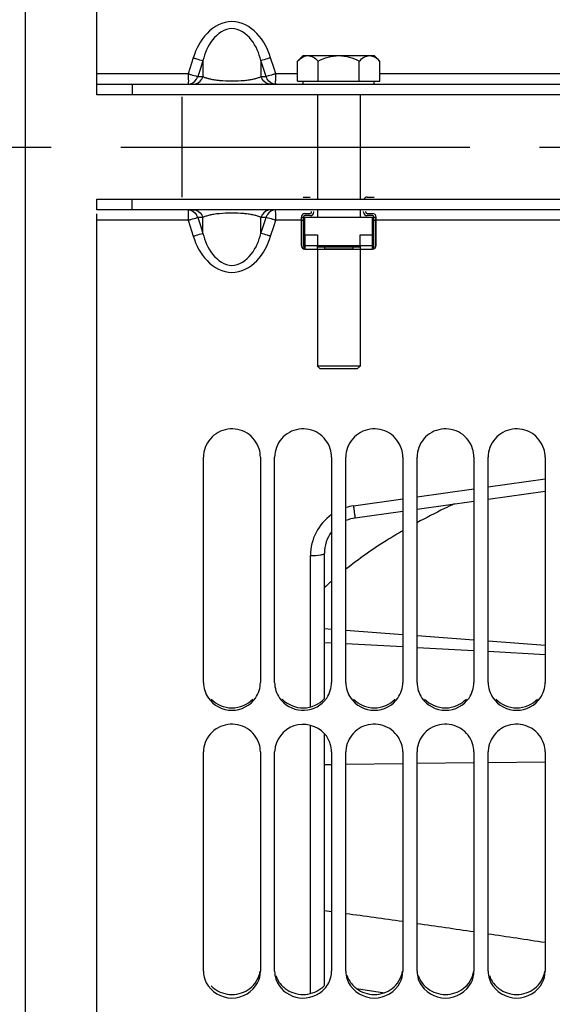
# Model space of a CAD drawing. Units: millimetres. Extents: x 0 to 594, y 0 to 420.
# Drawn here: x 73 to 92, y 214 to 248 of the extents above; entities that cross this region are included whole.
import ezdxf

# ---------------------------------------------------------------- set-up
doc = ezdxf.new("R2010")
doc.units = ezdxf.units.MM
doc.header["$LTSCALE"] = 32.67
doc.linetypes.add('CENTER', pattern=[0.6, 0.375, -0.075, 0.075, -0.075])
doc.layers.get('0').update_dxf_attribs({"linetype": 'CONTINUOUS'})
for name, color, linetype in [('09_ALL_ROUNDS', 7, 'CONTINUOUS'), ('AXE_ASM_REF', 7, 'CONTINUOUS'), ('AXES', 7, 'CONTINUOUS'), ('SOLIDES', 7, 'CONTINUOUS')]:
    doc.layers.add(name, color=color, linetype=linetype)
doc.styles.get("Standard").update_dxf_attribs({"font": 'txt', "width": 0.85})
doc.styles.add('TEXTSTYLE_5', font='gdt', dxfattribs={"width": 0.85})
doc.dimstyles.new('DIMSTYLE_2', dxfattribs={"dimtxt": 3.5, "dimasz": 3.5, "dimexe": 1.5, "dimexo": 1, "dimgap": 0.875, "dimtad": 1, "dimdec": 4, "dimlfac": 4, "dimtxsty": 'STANDARD', "dimblk": '_FILLED', "dimblk1": '_FILLED', "dimblk2": '_FILLED', "dimcen": 0.09, "dimclrt": 5, "dimadec": 0, "dimazin": 0, "dimtp": 0.0001, "dimtm": 0.0001, "dimtfac": 1, "dimtdec": 4, "dimtofl": 0, "dimtmove": 0, "dimatfit": 3, "dimldrblk": '_FILLED', "dimfxl": 1, "dimtolj": 1, "dimarcsym": 0})

# ---------------------------------------------------------------- blocks, each defined once
blk = doc.blocks.new('_FILLED')
at = {"color": 0, "linetype": 'BYBLOCK'}
blk.add_solid([(0, 0), (-1, 0.2143), (-1, -0.2143)], dxfattribs=at)
blk = doc.blocks.new('*D1')
at = {"color": 2, "linetype": 'CONTINUOUS'}
for p, q in [((67.936, 332.942), (20.358, 332.942)), ((21.858, 332.942), (21.858, 243.817)), ((74.608, 332.942), (71.759, 332.942)), ((21.858, 154.692), (21.858, 243.817)), ((69.672, 154.692), (20.358, 154.692)), ((75.855, 154.692), (73.714, 154.692))]:
    blk.add_line(p, q, dxfattribs=at)
at = {"color": 2, "linetype": 'CONTINUOUS', "xscale": 3.5, "yscale": 3.5, "zscale": 3.5}
for p, rotation in [((21.858, 332.942), 90), ((21.858, 154.692), 270)]:
    blk.add_blockref('_FILLED', p, dxfattribs=dict(at, rotation=rotation))
at = {"color": 5, "linetype": 'CONTINUOUS', "insert": (17.483, 243.817), "char_height": 3.5, "width": 20.3875, "attachment_point": 2, "rotation": 90, "line_spacing_factor": 0.9, "style": 'TEXTSTYLE_5'}
blk.add_mtext('{\\Fgdt;n}\\Ftxt;713', dxfattribs=at)

msp = doc.modelspace()

# ---------------------------------------------------------------- linework, layer by layer
at = {"color": 7, "linetype": 'CONTINUOUS'}
for p, q in [((73.107712, 155.16325), (73.107712, 331.132262)), ((78.607712, 242.052703), (78.607712, 245.581791)), ((82.857712, 242.057247), (83.107712, 242.057247)), ((85.107712, 242.057247), (85.357712, 242.057247)), ((82.795212, 240.357247), (82.795212, 241.357247)), ((82.870212, 241.357247), (82.870212, 240.357247)), ((82.920212, 241.482247), (83.107712, 241.482247)), ((83.107712, 241.407247), (82.920212, 241.407247)), ((83.157712, 241.532247), (83.157712, 241.557247)), ((83.232712, 241.532247), (83.232712, 241.557247)), ((84.982712, 241.532247), (84.982712, 241.557247)), ((85.057712, 241.532247), (85.057712, 241.557247)), ((85.107712, 241.482247), (85.295212, 241.482247)), ((85.295212, 241.407247), (85.107712, 241.407247)), ((85.345212, 240.357247), (85.345212, 241.357247)), ((85.420212, 240.357247), (85.420212, 241.357247)), ((82.805648, 241.234706), (82.805648, 240.357247)), ((85.409776, 240.357247), (85.409776, 241.234706)), ((82.882712, 240.732247), (82.882712, 240.248994)), ((82.882712, 240.732247), (83.357712, 240.732247)), ((83.357712, 240.732247), (83.357712, 240.357247)), ((84.857712, 240.357247), (84.857712, 240.732247)), ((84.857712, 240.732247), (85.332712, 240.732247)), ((85.332712, 240.248994), (85.332712, 240.732247)), ((89.357712, 231.44832), (91.357712, 231.729402)), ((86.857712, 231.096968), (88.857712, 231.37805)), ((84.683746, 230.791437), (86.357712, 231.026698)), ((83.607712, 224.455401), (83.607712, 229.553602)), ((83.607712, 226.424326), (83.857712, 226.410612)), ((84.357712, 226.383184), (86.357712, 226.273472)), ((86.857712, 226.246045), (88.857712, 226.136335)), ((89.357712, 226.108908), (91.357712, 225.999201)), ((83.607712, 214.380861), (83.607712, 223.213604)), ((84.727863, 214.268635), (85.714395, 214.121241))]:
    msp.add_line(p, q, dxfattribs=at)
at = {"color": 9, "linetype": 'CONTINUOUS'}
for p, q in [((82.870212, 241.343237), (82.795212, 241.343237)), ((85.420212, 241.343237), (85.345212, 241.343237)), ((82.870212, 241.234706), (82.805648, 241.234706)), ((85.409776, 241.234706), (85.345212, 241.234706)), ((82.920212, 240.732247), (82.920212, 240.232247)), ((85.295212, 240.232247), (85.295212, 240.732247)), ((82.805648, 240.357247), (82.795212, 240.357247)), ((82.882712, 240.357247), (83.357712, 240.357247)), ((84.857712, 240.357247), (85.332712, 240.357247)), ((85.409776, 240.357247), (85.420212, 240.357247)), ((89.357709, 231.884649), (91.35771, 232.1673)), ((86.857709, 231.531337), (88.857709, 231.813986)), ((84.622885, 231.215502), (86.35771, 231.460675)), ((83.116438, 224.156905), (83.116438, 229.472728)), ((83.116438, 214.092374), (83.116438, 223.512774)), ((83.607712, 222.137169), (83.862954, 222.140256)), ((84.362881, 222.146302), (86.362588, 222.170487)), ((86.862515, 222.176533), (88.862223, 222.200718)), ((89.36215, 222.206764), (91.361857, 222.230949)), ((83.857781, 216.964696), (83.607732, 216.998852))]:
    msp.add_line(p, q, dxfattribs=at)
at = {"color": 7, "linetype": 'CONTINUOUS'}
for centre, radius, start, end in [((85.107712, 241.932247), 0.125, 90, 156.3978657), ((82.920212, 241.357247), 0.125, 90, 180), ((82.920212, 241.357247), 0.05, 90, 180), ((83.107712, 241.532247), 0.125, 270, 360), ((83.107712, 241.532247), 0.05, 270, 360), ((85.107712, 241.532247), 0.125, 180, 270), ((85.107712, 241.532247), 0.05, 180, 270), ((85.295212, 241.357247), 0.125, 0, 90), ((85.295212, 241.357247), 0.05, 0, 90), ((82.920212, 240.357247), 0.125, 180, 270), ((82.920212, 240.357247), 0.114564, 180, 250.8933946), ((82.920212, 240.357247), 0.05, 180, 221.4096221), ((85.295212, 240.357247), 0.125, 270, 360), ((85.295212, 240.357247), 0.114564, 289.1066054, 360), ((85.295212, 240.357247), 0.05, 318.5903779, 360), ((84.857712, 229.553602), 1.25, 98, 113.5810035), ((84.857712, 229.553602), 1.25, 143.1332906, 180)]:
    msp.add_arc(centre, radius, start, end, dxfattribs=at)
at = {"color": 9, "linetype": 'CONTINUOUS'}
for centre, radius, start, end in [((84.867219, 229.488358), 1.744342, 98.0520238, 106.9835388), ((84.87936, 229.474143), 1.762922, 125.4177818, 180.0459616), ((16.331181, -276.53635), 498.099505, 81.91816247, 82.15044329), ((18.19264, -263.474837), 484.906011, 81.62046788, 81.85927841), ((20.021357, -251.104789), 472.401514, 81.3146356, 81.55996621)]:
    msp.add_arc(centre, radius, start, end, dxfattribs=at)
at = {"color": 7, "linetype": 'CONTINUOUS'}
for points, knots in [([(82.795212, 241.334706), (82.795212, 241.328025), (82.797035, 241.313257), (82.802666, 241.28026), (82.805648, 241.253421), (82.805648, 241.234706)], [0, 0, 0, 0, 0.199268855, 0.441829426, 1, 1, 1, 1]), ([(85.409776, 241.234706), (85.409776, 241.253421), (85.412758, 241.28026), (85.418389, 241.313257), (85.420212, 241.328025), (85.420212, 241.334706)], [0, 0, 0, 0, 0.558176154, 0.80073462, 1, 1, 1, 1])]:
    msp.add_open_spline(points, degree=3, knots=knots, dxfattribs=at)
at = {"color": 9, "linetype": 'CONTINUOUS'}
for points, knots in [([(84.622885, 231.215502), (84.630714, 231.159944), (84.647863, 231.062708), (84.656758, 230.918377), (84.687917, 230.858254), (84.673351, 230.789975), (84.683746, 230.791437)], [0, 0, 0, 0, 0.392893987, 0.715261725, 0.926495191, 1, 1, 1, 1]), ([(83.116438, 229.472728), (83.232684, 229.473057), (83.395709, 229.482414), (83.544255, 229.511065), (83.607712, 229.537532), (83.607712, 229.553602)], [0, 0, 0, 0, 0.68887084, 0.904771613, 1, 1, 1, 1])]:
    msp.add_open_spline(points, degree=3, knots=knots, dxfattribs=at)
at = {"layer": '09_ALL_ROUNDS', "color": 7, "linetype": 'CONTINUOUS'}
for p, q in [((83.857711, 226.875989), (83.607711, 226.894711)), ((86.357711, 226.688767), (84.357711, 226.838543)), ((88.857711, 226.501557), (86.857711, 226.651324)), ((91.357712, 226.314358), (89.357711, 226.464117))]:
    msp.add_line(p, q, dxfattribs=at)
at = {"layer": '09_ALL_ROUNDS', "color": 9, "linetype": 'CONTINUOUS'}
msp.add_arc((91.39541, 220.069144), 11.360684, 131.5933361, 133.3173983, dxfattribs=at)
for points, knots in [([(88.161039, 231.282034), (88.04764, 231.228945), (87.606247, 231.018438), (87.170966, 230.795039), (86.851548, 230.620889)], [0, 0, 0, 0, 0.256044628, 1, 1, 1, 1]), ([(86.357319, 230.342791), (86.174053, 230.236325), (85.483787, 229.820541), (84.820398, 229.358831), (84.356273, 228.988266)], [0, 0, 0, 0, 0.263006811, 1, 1, 1, 1])]:
    msp.add_open_spline(points, degree=3, knots=knots, dxfattribs=at)
at = {"layer": 'AXE_ASM_REF', "color": 2, "linetype": 'CENTER'}
msp.add_line((56.857712, 243.817247), (342.182712, 243.817247), dxfattribs=at)
at = {"layer": 'AXES', "color": 7, "linetype": 'CONTINUOUS'}
for p, q in [((82.664336, 246.833871), (82.857712, 247.027247)), ((82.858158, 247.027247), (85.357266, 247.027247)), ((85.551088, 246.833871), (85.357712, 247.027247)), ((82.664336, 246.127247), (82.664336, 246.833871)), ((83.386024, 246.127247), (83.386024, 246.833871)), ((84.8294, 246.127247), (84.8294, 246.833871)), ((85.551088, 246.127247), (85.551088, 246.833871)), ((82.664336, 246.127247), (85.551088, 246.127247)), ((82.857712, 246.027247), (82.857712, 246.127247)), ((85.357712, 246.027247), (85.357712, 246.127247)), ((82.920212, 240.732247), (82.920212, 241.357247)), ((82.920212, 241.357247), (85.295212, 241.357247)), ((85.295212, 240.732247), (85.295212, 241.357247)), ((83.357712, 240.242682), (83.357712, 240.357247)), ((83.357712, 240.357247), (84.857712, 240.357247)), ((83.357712, 240.307247), (84.857712, 240.307247)), ((83.607712, 240.307247), (83.607712, 240.242682)), ((84.607712, 240.307247), (84.607712, 240.242682)), ((84.857712, 240.357247), (84.857712, 240.242682)), ((82.920212, 240.232247), (85.295212, 240.232247)), ((83.607712, 240.242682), (84.607712, 240.242682))]:
    msp.add_line(p, q, dxfattribs=at)
msp.add_arc((83.071631, 246.571099), 0.464268, 115.2880045, 115.8877745, dxfattribs=at)
for points, knots in [([(82.664336, 246.833871), (82.680409, 246.849944), (82.742436, 246.908936), (82.812252, 246.961275), (82.868927, 246.988779)], [0, 0, 0, 0, 0.265152742, 1, 1, 1, 1]), ([(82.87331, 246.990877), (82.885556, 246.996663), (82.933739, 247.016924), (82.986438, 247.027247), (83.02518, 247.027247)], [0, 0, 0, 0, 0.259030103, 1, 1, 1, 1]), ([(83.02518, 247.027247), (83.089781, 247.027247), (83.22831, 246.979348), (83.333363, 246.886532), (83.386024, 246.833871)], [0, 0, 0, 0, 0.464502241, 1, 1, 1, 1]), ([(83.386024, 246.833871), (83.498244, 246.889981), (83.730824, 246.987438), (83.982412, 247.027247), (84.107712, 247.027247)], [0, 0, 0, 0, 0.500329229, 1, 1, 1, 1]), ([(84.107712, 247.027247), (84.233068, 247.027247), (84.484672, 246.987482), (84.717228, 246.889957), (84.8294, 246.833871)], [0, 0, 0, 0, 0.499888667, 1, 1, 1, 1]), ([(84.8294, 246.833871), (84.882079, 246.88655), (84.987164, 246.979316), (85.125671, 247.027247), (85.190244, 247.027247)], [0, 0, 0, 0, 0.53568839, 1, 1, 1, 1]), ([(85.190244, 247.027247), (85.254844, 247.027247), (85.393374, 246.979348), (85.498426, 246.886532), (85.551088, 246.833871)], [0, 0, 0, 0, 0.464502241, 1, 1, 1, 1]), ([(83.368148, 240.232247), (83.36538, 240.232247), (83.35893, 240.233465), (83.357712, 240.239915), (83.357712, 240.242682)], [0, 0, 0, 0, 0.499999827, 1, 1, 1, 1]), ([(83.607712, 240.242682), (83.607712, 240.239915), (83.606494, 240.233465), (83.600044, 240.232247), (83.597276, 240.232247)], [0, 0, 0, 0, 0.500002906, 1, 1, 1, 1]), ([(84.618148, 240.232247), (84.61538, 240.232247), (84.60893, 240.233465), (84.607712, 240.239915), (84.607712, 240.242682)], [0, 0, 0, 0, 0.499999827, 1, 1, 1, 1]), ([(84.857712, 240.242682), (84.857712, 240.239915), (84.856494, 240.233465), (84.850044, 240.232247), (84.847276, 240.232247)], [0, 0, 0, 0, 0.500002906, 1, 1, 1, 1])]:
    msp.add_open_spline(points, degree=3, knots=knots, dxfattribs=at)
at = {"layer": 'SOLIDES', "color": 7, "linetype": 'CONTINUOUS'}
for p, q in [((75.607712, 245.652247), (75.607712, 332.943298)), ((75.607712, 246.027247), (115.107712, 246.027247)), ((76.857712, 246.027247), (76.857712, 245.652247)), ((83.357712, 245.652247), (83.357712, 241.982247)), ((84.857712, 245.652247), (84.857712, 241.982247)), ((75.607712, 241.607247), (75.607712, 241.982247)), ((76.857712, 241.607247), (76.857712, 241.982247)), ((115.107712, 241.607247), (75.607712, 241.607247)), ((75.607712, 154.691196), (75.607712, 241.465629)), ((83.357712, 241.607247), (83.357712, 241.357247)), ((84.857712, 241.607247), (84.857712, 241.357247)), ((83.357712, 240.232247), (83.357712, 236.127247)), ((84.857712, 240.232247), (84.857712, 236.127247)), ((83.457712, 236.027247), (83.357712, 236.127247)), ((84.857712, 236.127247), (83.357712, 236.127247)), ((84.757712, 236.027247), (83.457712, 236.027247)), ((84.757712, 236.027247), (84.857712, 236.127247)), ((79.357712, 225.016691), (79.357712, 232.924704)), ((81.357712, 232.924704), (81.357712, 225.016691)), ((81.857712, 225.016691), (81.857712, 232.924704)), ((83.857712, 232.924704), (83.857712, 225.016691)), ((84.357712, 225.016691), (84.357712, 232.924704)), ((86.357712, 232.924704), (86.357712, 225.016691)), ((86.857712, 225.016691), (86.857712, 232.924704)), ((88.857712, 232.924704), (88.857712, 225.016691)), ((89.357712, 225.016691), (89.357712, 232.924704)), ((91.357712, 232.924704), (91.357712, 225.016691)), ((79.357712, 214.878445), (79.357712, 222.573679)), ((81.357712, 222.573679), (81.357712, 214.878445)), ((81.857712, 214.878445), (81.857712, 222.573679)), ((83.857712, 222.573679), (83.857712, 214.878445)), ((84.357712, 214.878445), (84.357712, 222.573679)), ((86.357712, 222.573679), (86.357712, 214.878445)), ((86.857712, 214.878445), (86.857712, 222.573679)), ((88.857712, 222.573679), (88.857712, 214.878445)), ((89.357712, 214.878445), (89.357712, 222.573679)), ((91.357712, 222.573679), (91.357712, 214.878445))]:
    msp.add_line(p, q, dxfattribs=at)
at = {"layer": 'SOLIDES', "color": 9, "linetype": 'CONTINUOUS'}
for p, q in [((78.99825, 246.949989), (78.879024, 246.577596)), ((81.836423, 246.577525), (81.717174, 246.949989)), ((78.879024, 246.577596), (78.819222, 246.391416)), ((79.248743, 246.570632), (79.159087, 246.290183)), ((79.338116, 246.851106), (79.248743, 246.570632)), ((79.338116, 246.851106), (79.338116, 246.290183)), ((81.377308, 246.851106), (81.377308, 246.290183)), ((81.466707, 246.570551), (81.377308, 246.851106)), ((81.556337, 246.290183), (81.466707, 246.570551)), ((81.896202, 246.391416), (81.836423, 246.577525)), ((78.819222, 246.391416), (75.607712, 246.391416)), ((79.159087, 246.290183), (79.338116, 246.290183)), ((81.377308, 246.290183), (81.556337, 246.290183)), ((82.664336, 246.391416), (81.896202, 246.391416)), ((81.896267, 246.319717), (81.896202, 246.391416)), ((93.819222, 246.391416), (85.551088, 246.391416)), ((79.338116, 241.34431), (79.159087, 241.34431)), ((79.159087, 241.34431), (79.248717, 241.063943)), ((79.338116, 240.783387), (79.338116, 241.34431)), ((81.377308, 240.783387), (81.377308, 241.34431)), ((81.556337, 241.34431), (81.377308, 241.34431)), ((81.466681, 241.063861), (81.556337, 241.34431)), ((78.819222, 241.243078), (75.607712, 241.243078)), ((78.819165, 241.314721), (78.819222, 241.243078)), ((78.819222, 241.243078), (78.879001, 241.056968)), ((78.879001, 241.056968), (78.99825, 240.684505)), ((79.248717, 241.063943), (79.338116, 240.783387)), ((81.377308, 240.783387), (81.466681, 241.063861)), ((81.717174, 240.684505), (81.8364, 241.056897)), ((81.8364, 241.056897), (81.896202, 241.243078)), ((82.795212, 241.243078), (81.896202, 241.243078)), ((82.920212, 241.243078), (82.870212, 241.243078)), ((85.345212, 241.243078), (85.295212, 241.243078)), ((93.819222, 241.243078), (85.420212, 241.243078))]:
    msp.add_line(p, q, dxfattribs=at)
at = {"layer": 'SOLIDES', "color": 3, "linetype": 'CONTINUOUS'}
for p, q in [((115.107712, 245.652247), (75.607712, 245.652247)), ((75.607712, 241.982247), (115.107712, 241.982247))]:
    msp.add_line(p, q, dxfattribs=at)
at = {"layer": 'SOLIDES', "color": 9, "linetype": 'CONTINUOUS'}
for centre, radius, start, end in [((78.788552, 246.400777), 0.386696, 327.8241805, 335.5810392), ((78.791079, 246.399772), 0.383979, 335.5616767, 343.4170837), ((78.967558, 246.400784), 0.386719, 327.8820499, 335.6101636), ((78.970099, 246.399773), 0.383987, 335.5910017, 343.4172407), ((79.588392, 246.786041), 0.555439, 243.218405, 245.3694958), ((80.114226, 248.628605), 2.476381, 258.6764367, 260.6036212), ((80.216878, 249.260265), 3.116326, 260.6376899, 263.4774077), ((80.469559, 249.475701), 3.333686, 275.6071738, 278.6936048), ((80.726307, 248.024471), 1.859399, 282.4076331, 283.8307078), ((81.745325, 246.399773), 0.383987, 196.5827575, 204.408978), ((81.747866, 246.400784), 0.386719, 204.3898162, 212.1179162), ((81.924345, 246.399772), 0.383979, 196.5829166, 204.438345), ((81.926872, 246.400777), 0.386696, 204.4189823, 212.1758465), ((53.218367, 246.253501), 28.677977, 359.8794412, 0.1322922), ((80.282477, 249.801848), 3.661856, 263.4202436, 264.3818811), ((80.357687, 250.571357), 4.435032, 264.3881406, 275.6625037), ((109.597676, 241.377705), 30.778576, 179.8817439, 180.1172481), ((78.788552, 241.233717), 0.386696, 24.4190599, 32.1759445), ((78.791079, 241.234722), 0.383979, 16.5829177, 24.4384232), ((78.967558, 241.233709), 0.386719, 24.3898162, 32.1179162), ((78.970099, 241.23472), 0.383987, 16.5827575, 24.408978), ((80.020534, 239.471511), 2.001424, 101.6885492, 103.1540329), ((80.113304, 239.013793), 2.468445, 99.0453297, 101.6448263), ((80.239067, 238.216193), 3.275899, 95.6757564, 99.0244114), ((80.357739, 237.056317), 4.441826, 84.5820086, 95.719353), ((80.426578, 237.771556), 3.723283, 83.5765124, 84.5973667), ((80.497048, 238.366523), 3.124169, 80.5704242, 83.6400574), ((80.585131, 238.913607), 2.570048, 79.4790016, 80.5093651), ((80.634405, 239.178963), 2.300155, 78.4256236, 79.4788176), ((80.705031, 239.518596), 1.953259, 76.2450063, 78.4563056), ((81.125327, 240.844938), 0.559345, 63.224648, 65.5250975), ((81.745325, 241.23472), 0.383987, 155.5909979, 163.4172402), ((81.747866, 241.233709), 0.386719, 147.8820438, 155.6101599), ((81.924345, 241.234722), 0.383979, 155.5616769, 163.4170837), ((81.926872, 241.233717), 0.386696, 147.8241808, 155.5810394)]:
    msp.add_arc(centre, radius, start, end, dxfattribs=at)
at = {"layer": 'SOLIDES', "color": 7, "linetype": 'CONTINUOUS'}
for centre, radius, start, end in [((82.852379, 225.03027), 0.996271, 197.7388536, 214.3315226), ((82.886653, 225.01491), 0.968113, 318.3592371, 325.6311702), ((85.352379, 225.03027), 0.996271, 197.7388536, 214.3315226), ((87.852379, 225.03027), 0.996271, 197.7388536, 214.3315226), ((90.352379, 225.03027), 0.996271, 197.7388536, 214.3315226), ((82.766504, 222.573617), 0.908792, 177.1319474, 179.9960967), ((85.266504, 222.573617), 0.908792, 177.1319474, 179.9960967), ((87.766504, 222.573617), 0.908792, 177.1319474, 179.9960967), ((90.266504, 222.573617), 0.908792, 177.1319474, 179.9960967), ((82.798586, 214.893701), 0.942706, 198.284279, 206.674623), ((82.910633, 214.896966), 0.949717, 317.438535, 333.31739), ((85.298586, 214.893701), 0.942706, 198.284279, 206.674623), ((87.798586, 214.893701), 0.942706, 198.284279, 206.674623), ((90.298586, 214.893701), 0.942706, 198.284279, 206.674623)]:
    msp.add_arc(centre, radius, start, end, dxfattribs=at)
at = {"layer": 'SOLIDES', "color": 3, "linetype": 'CONTINUOUS'}
for centre, radius, start, end in [((80.296904, 215.019916), 0.942975, 224.417934, 233.2302957), ((82.796904, 215.019916), 0.942975, 224.417934, 233.2302957), ((82.919406, 215.018685), 0.941459, 306.7713602, 317.1910763), ((85.296904, 215.019916), 0.942975, 224.417934, 233.2302957), ((87.796904, 215.019916), 0.942975, 224.417934, 233.2302957), ((90.296904, 215.019916), 0.942975, 224.417934, 233.2302957)]:
    msp.add_arc(centre, radius, start, end, dxfattribs=at)
at = {"layer": 'SOLIDES', "color": 9, "linetype": 'CONTINUOUS'}
for points, knots in [([(81.717174, 246.949989), (81.617232, 247.262843), (81.325107, 247.863694), (80.358589, 248.401387), (79.390634, 247.864727), (79.098292, 247.263114), (78.99825, 246.949989)], [0, 0, 0, 0, 0.252161045, 0.499749479, 0.747617139, 1, 1, 1, 1]), ([(81.377308, 246.851106), (81.307217, 247.10945), (81.122423, 247.605562), (80.358489, 248.160424), (79.593089, 247.606393), (79.408266, 247.109634), (79.338116, 246.851106)], [0, 0, 0, 0, 0.252404274, 0.49975255, 0.747413082, 1, 1, 1, 1]), ([(78.99825, 246.949989), (79.034966, 246.938323), (79.147753, 246.903889), (79.260252, 246.867012), (79.338116, 246.851106)], [0, 0, 0, 0, 0.32649305, 1, 1, 1, 1]), ([(81.717174, 246.949989), (81.680457, 246.938323), (81.567671, 246.903889), (81.455172, 246.867012), (81.377308, 246.851106)], [0, 0, 0, 0, 0.326493108, 1, 1, 1, 1]), ([(78.819222, 246.391416), (78.819222, 246.344826), (78.81559, 246.223917), (78.834328, 246.100506), (78.819222, 246.027247)], [0, 0, 0, 0, 0.383802223, 1, 1, 1, 1]), ([(78.819222, 246.391416), (78.851305, 246.378946), (78.958721, 246.347018), (79.066139, 246.315925), (79.141007, 246.295993)], [0, 0, 0, 0, 0.307610021, 1, 1, 1, 1]), ([(79.141007, 246.295993), (79.144346, 246.295104), (79.150444, 246.293391), (79.156437, 246.291305), (79.159087, 246.290183)], [0, 0, 0, 0, 0.545522397, 1, 1, 1, 1]), ([(79.356904, 246.281139), (79.370324, 246.274977), (79.399459, 246.262853), (79.429217, 246.252381), (79.445153, 246.247171)], [0, 0, 0, 0, 0.468301499, 1, 1, 1, 1]), ([(79.445153, 246.247171), (79.458077, 246.242946), (79.48525, 246.234608), (79.512671, 246.227128), (79.527021, 246.223425)], [0, 0, 0, 0, 0.478457701, 1, 1, 1, 1]), ([(79.527021, 246.223425), (79.543032, 246.219293), (79.576591, 246.211178), (79.610356, 246.203971), (79.62799, 246.200429)], [0, 0, 0, 0, 0.478979619, 1, 1, 1, 1]), ([(81.170804, 246.218983), (81.191771, 246.224152), (81.231084, 246.234617), (81.269887, 246.24686), (81.287909, 246.253107)], [0, 0, 0, 0, 0.531000284, 1, 1, 1, 1]), ([(81.287909, 246.253107), (81.304231, 246.258764), (81.334472, 246.270107), (81.363917, 246.283416), (81.377308, 246.290183)], [0, 0, 0, 0, 0.535171373, 1, 1, 1, 1]), ([(81.574415, 246.295993), (81.571076, 246.295104), (81.564979, 246.293391), (81.558987, 246.291305), (81.556337, 246.290183)], [0, 0, 0, 0, 0.545518208, 1, 1, 1, 1]), ([(81.896202, 246.391416), (81.864119, 246.378945), (81.756702, 246.347017), (81.649283, 246.315925), (81.574415, 246.295993)], [0, 0, 0, 0, 0.307611967, 1, 1, 1, 1]), ([(81.896202, 246.027247), (81.897412, 246.023708), (81.885496, 246.136438), (81.896115, 246.141593), (81.89628, 246.193158)], [0, 0, 0, 0, 0.067627069, 1, 1, 1, 1]), ([(78.819222, 241.607247), (78.81789, 241.610744), (78.83065, 241.498285), (78.819324, 241.492828), (78.819166, 241.441231)], [0, 0, 0, 0, 0.067629792, 1, 1, 1, 1]), ([(78.819222, 241.243078), (78.851305, 241.255548), (78.958722, 241.287477), (79.066141, 241.318569), (79.141009, 241.338501)], [0, 0, 0, 0, 0.307611968, 1, 1, 1, 1]), ([(79.141009, 241.338501), (79.144348, 241.33939), (79.150445, 241.341103), (79.156437, 241.343188), (79.159087, 241.34431)], [0, 0, 0, 0, 0.545518208, 1, 1, 1, 1]), ([(79.435557, 241.384136), (79.417669, 241.378101), (79.384685, 241.366), (79.352603, 241.351631), (79.338116, 241.34431)], [0, 0, 0, 0, 0.537697517, 1, 1, 1, 1]), ([(81.286968, 241.381712), (81.268881, 241.38796), (81.229941, 241.400197), (81.190496, 241.410671), (81.169459, 241.415838)], [0, 0, 0, 0, 0.469030463, 1, 1, 1, 1]), ([(81.357061, 241.354022), (81.346222, 241.358964), (81.323055, 241.368729), (81.29946, 241.377397), (81.286968, 241.381712)], [0, 0, 0, 0, 0.47404654, 1, 1, 1, 1]), ([(81.574415, 241.338501), (81.571076, 241.33939), (81.564979, 241.341103), (81.558987, 241.343188), (81.556337, 241.34431)], [0, 0, 0, 0, 0.545518444, 1, 1, 1, 1]), ([(81.896202, 241.243078), (81.864119, 241.255548), (81.756702, 241.287477), (81.649283, 241.318569), (81.574415, 241.338501)], [0, 0, 0, 0, 0.307611859, 1, 1, 1, 1]), ([(81.896202, 241.243078), (81.896202, 241.329027), (81.907763, 241.448665), (81.886187, 241.573251), (81.896202, 241.607247)], [0, 0, 0, 0, 0.708045163, 1, 1, 1, 1]), ([(78.99825, 240.684505), (79.034966, 240.696171), (79.147753, 240.730604), (79.260252, 240.767481), (79.338116, 240.783387)], [0, 0, 0, 0, 0.326493052, 1, 1, 1, 1]), ([(78.99825, 240.684505), (79.098196, 240.371652), (79.390297, 239.770763), (80.356855, 239.233261), (81.32482, 239.769761), (81.617101, 240.371398), (81.717174, 240.684505)], [0, 0, 0, 0, 0.252166459, 0.499756102, 0.747618103, 1, 1, 1, 1]), ([(79.338116, 240.783387), (79.408207, 240.525044), (79.592996, 240.028924), (80.356946, 239.474097), (81.12234, 240.028109), (81.307153, 240.524866), (81.377308, 240.783387)], [0, 0, 0, 0, 0.252405969, 0.499755746, 0.747416664, 1, 1, 1, 1]), ([(81.717174, 240.684505), (81.680457, 240.696171), (81.567671, 240.730604), (81.455172, 240.767481), (81.377308, 240.783387)], [0, 0, 0, 0, 0.32649305, 1, 1, 1, 1])]:
    msp.add_open_spline(points, degree=3, knots=knots, dxfattribs=at)
for points in [[(78.819222, 246.027247), (78.932793, 246.027247), (79.05536, 246.098738), (79.115858, 246.194854)], [(78.99825, 246.027247), (79.111934, 246.027247), (79.234631, 246.098906), (79.295092, 246.19518)], [(80.973447, 246.180317), (81.024499, 246.188188), (81.075382, 246.197388), (81.125828, 246.208501)], [(81.717174, 246.027247), (81.60349, 246.027247), (81.480793, 246.098906), (81.420332, 246.19518)], [(81.896202, 246.027247), (81.782631, 246.027247), (81.660064, 246.098738), (81.599566, 246.194854)], [(78.819222, 241.607247), (78.932793, 241.607247), (79.055359, 241.535756), (79.115857, 241.43964)], [(78.99825, 241.607247), (79.111934, 241.607247), (79.234631, 241.535587), (79.295092, 241.439314)], [(79.565071, 241.420421), (79.521417, 241.410205), (79.478038, 241.398468), (79.435557, 241.384136)], [(81.717174, 241.607247), (81.60349, 241.607247), (81.480793, 241.535587), (81.420332, 241.439314)], [(81.896202, 241.607247), (81.782631, 241.607247), (81.660064, 241.535756), (81.599566, 241.43964)]]:
    msp.add_open_spline(points, degree=3, dxfattribs=at)
at = {"layer": 'SOLIDES', "color": 7, "linetype": 'CONTINUOUS'}
for points, knots in [([(81.311949, 233.219301), (81.242768, 233.439605), (80.933777, 233.84427), (80.195593, 233.994163), (79.533932, 233.634158), (79.357712, 233.155704), (79.357712, 232.924704)], [0, 0, 0, 0, 0.249601359, 0.499990223, 0.750301172, 1, 1, 1, 1]), ([(83.811949, 233.219301), (83.742768, 233.439605), (83.433777, 233.84427), (82.695593, 233.994163), (82.033932, 233.634158), (81.857712, 233.155704), (81.857712, 232.924704)], [0, 0, 0, 0, 0.249601359, 0.499990223, 0.750301172, 1, 1, 1, 1]), ([(86.311949, 233.219301), (86.242768, 233.439605), (85.933777, 233.84427), (85.195593, 233.994163), (84.533932, 233.634158), (84.357712, 233.155704), (84.357712, 232.924704)], [0, 0, 0, 0, 0.249601359, 0.499990223, 0.750301172, 1, 1, 1, 1]), ([(88.811949, 233.219301), (88.742768, 233.439605), (88.433777, 233.84427), (87.695593, 233.994163), (87.033932, 233.634158), (86.857712, 233.155704), (86.857712, 232.924704)], [0, 0, 0, 0, 0.249601359, 0.499990223, 0.750301172, 1, 1, 1, 1]), ([(91.311949, 233.219301), (91.242768, 233.439605), (90.933777, 233.84427), (90.195593, 233.994163), (89.533932, 233.634158), (89.357712, 233.155704), (89.357712, 232.924704)], [0, 0, 0, 0, 0.249601359, 0.499990223, 0.750301172, 1, 1, 1, 1]), ([(82.02967, 224.468393), (82.194899, 224.226943), (82.787338, 223.889329), (83.415237, 224.152555), (83.610149, 224.371639)], [0, 0, 0, 0, 0.499431833, 1, 1, 1, 1]), ([(81.311949, 222.862011), (81.24233, 223.079039), (80.929117, 223.476303), (80.197403, 223.620015), (79.537773, 223.272677), (79.357712, 222.800417), (79.357712, 222.573679)], [0, 0, 0, 0, 0.2486643, 0.501174706, 0.752627259, 1, 1, 1, 1]), ([(83.610149, 223.215664), (83.362262, 223.493398), (82.447547, 223.750686), (81.877192, 222.985687), (81.85885, 222.61909)], [0, 0, 0, 0, 0.503525954, 1, 1, 1, 1]), ([(86.311949, 222.862011), (86.243435, 223.075593), (85.938431, 223.467226), (85.22249, 223.620716), (84.565095, 223.297989), (84.37001, 222.842137), (84.35885, 222.61909)], [0, 0, 0, 0, 0.248549913, 0.500965096, 0.752531483, 1, 1, 1, 1]), ([(88.811949, 222.862011), (88.743435, 223.075593), (88.438431, 223.467226), (87.72249, 223.620716), (87.065095, 223.297989), (86.87001, 222.842137), (86.85885, 222.61909)], [0, 0, 0, 0, 0.248549913, 0.500965096, 0.752531483, 1, 1, 1, 1]), ([(91.311949, 222.862011), (91.243435, 223.075593), (90.938431, 223.467226), (90.22249, 223.620716), (89.565095, 223.297989), (89.37001, 222.842137), (89.35885, 222.61909)], [0, 0, 0, 0, 0.248549913, 0.500965096, 0.752531483, 1, 1, 1, 1]), ([(81.956212, 214.470498), (82.095456, 214.19325), (82.704785, 213.772404), (83.397452, 214.023479), (83.610149, 214.254596)], [0, 0, 0, 0, 0.496922744, 1, 1, 1, 1])]:
    msp.add_open_spline(points, degree=3, knots=knots, dxfattribs=at)
for points in [[(81.357712, 232.924704), (81.357712, 233.024081), (81.341722, 233.124489), (81.311949, 233.219301)], [(83.857712, 232.924704), (83.857712, 233.024081), (83.841722, 233.124489), (83.811949, 233.219301)], [(86.357712, 232.924704), (86.357712, 233.024081), (86.341722, 233.124489), (86.311949, 233.219301)], [(88.857712, 232.924704), (88.857712, 233.024081), (88.841722, 233.124489), (88.811949, 233.219301)], [(91.357712, 232.924704), (91.357712, 233.024081), (91.341722, 233.124489), (91.311949, 233.219301)], [(79.357712, 225.016691), (79.357712, 224.825148), (79.421496, 224.626467), (79.52967, 224.468393)], [(81.185754, 224.468393), (81.293927, 224.626467), (81.357712, 224.825148), (81.357712, 225.016691)], [(81.857712, 225.016691), (81.857712, 224.91884), (81.873719, 224.819944), (81.903475, 224.726727)], [(83.685754, 224.468393), (83.793927, 224.626467), (83.857712, 224.825148), (83.857712, 225.016691)], [(84.357712, 225.016691), (84.357712, 224.91884), (84.373719, 224.819944), (84.403475, 224.726727)], [(86.185754, 224.468393), (86.293927, 224.626467), (86.357712, 224.825148), (86.357712, 225.016691)], [(86.857712, 225.016691), (86.857712, 224.91884), (86.873719, 224.819944), (86.903475, 224.726727)], [(88.685754, 224.468393), (88.793927, 224.626467), (88.857712, 224.825148), (88.857712, 225.016691)], [(89.357712, 225.016691), (89.357712, 224.91884), (89.373719, 224.819944), (89.403475, 224.726727)], [(91.185754, 224.468393), (91.293927, 224.626467), (91.357712, 224.825148), (91.357712, 225.016691)], [(79.52967, 224.468393), (79.705382, 224.211624), (80.357712, 223.863561), (81.010042, 224.211624), (81.185754, 224.468393)], [(84.52967, 224.468393), (84.705382, 224.211624), (85.357712, 223.863561), (86.010042, 224.211624), (86.185754, 224.468393)], [(87.02967, 224.468393), (87.205382, 224.211624), (87.857712, 223.863561), (88.510042, 224.211624), (88.685754, 224.468393)], [(89.52967, 224.468393), (89.705382, 224.211624), (90.357712, 223.863561), (91.010042, 224.211624), (91.185754, 224.468393)], [(83.811949, 222.862011), (83.770491, 222.99125), (83.700526, 223.114405), (83.610149, 223.215664)], [(81.357712, 222.573679), (81.357712, 222.670993), (81.341673, 222.769348), (81.311949, 222.862011)], [(83.857712, 222.573679), (83.857712, 222.670993), (83.841673, 222.769348), (83.811949, 222.862011)], [(86.357712, 222.573679), (86.357712, 222.670993), (86.341673, 222.769348), (86.311949, 222.862011)], [(88.857712, 222.573679), (88.857712, 222.670993), (88.841673, 222.769348), (88.811949, 222.862011)], [(91.357712, 222.573679), (91.357712, 222.670993), (91.341673, 222.769348), (91.311949, 222.862011)], [(79.357712, 214.878445), (79.357712, 214.738555), (79.393427, 214.595507), (79.456212, 214.470498)], [(81.259212, 214.470498), (81.321997, 214.595507), (81.357712, 214.738555), (81.357712, 214.878445)], [(81.857712, 214.878445), (81.857712, 214.783708), (81.873782, 214.687907), (81.903475, 214.597944)], [(83.759212, 214.470498), (83.821997, 214.595507), (83.857712, 214.738555), (83.857712, 214.878445)], [(84.357712, 214.878445), (84.357712, 214.783708), (84.373782, 214.687907), (84.403475, 214.597944)], [(86.259212, 214.470498), (86.321997, 214.595507), (86.357712, 214.738555), (86.357712, 214.878445)], [(86.857712, 214.878445), (86.857712, 214.783708), (86.873782, 214.687907), (86.903475, 214.597944)], [(88.759212, 214.470498), (88.821997, 214.595507), (88.857712, 214.738555), (88.857712, 214.878445)], [(89.357712, 214.878445), (89.357712, 214.783708), (89.373782, 214.687907), (89.403475, 214.597944)], [(91.259212, 214.470498), (91.321997, 214.595507), (91.357712, 214.738555), (91.357712, 214.878445)], [(79.456212, 214.470498), (79.613328, 214.157666), (80.357712, 213.705852), (81.102096, 214.157666), (81.259212, 214.470498)], [(84.456212, 214.470498), (84.613328, 214.157666), (85.357712, 213.705852), (86.102096, 214.157666), (86.259212, 214.470498)], [(86.956212, 214.470498), (87.113328, 214.157666), (87.857712, 213.705852), (88.602096, 214.157666), (88.759212, 214.470498)], [(89.456212, 214.470498), (89.613328, 214.157666), (90.357712, 213.705852), (91.102096, 214.157666), (91.259212, 214.470498)]]:
    msp.add_open_spline(points, degree=3, dxfattribs=at)
at = {"layer": 'SOLIDES', "color": 3, "linetype": 'CONTINUOUS'}
for points in [[(79.62338, 224.433759), (79.806185, 224.240421), (80.357712, 224.001213), (80.909239, 224.240421), (81.092044, 224.433759)], [(84.62338, 224.433759), (84.806185, 224.240421), (85.357712, 224.001213), (85.909239, 224.240421), (86.092044, 224.433759)], [(87.12338, 224.433759), (87.306185, 224.240421), (87.857712, 224.001213), (88.409239, 224.240421), (88.592044, 224.433759)], [(89.62338, 224.433759), (89.806185, 224.240421), (90.357712, 224.001213), (90.909239, 224.240421), (91.092044, 224.433759)], [(80.982985, 214.264548), (81.173908, 214.407423), (81.315795, 214.64301), (81.349144, 214.87913)], [(81.903273, 214.721499), (81.947571, 214.587537), (82.024721, 214.460808), (82.12338, 214.35994)], [(84.403273, 214.721499), (84.447571, 214.587537), (84.524721, 214.460808), (84.62338, 214.35994)], [(85.982985, 214.264548), (86.173908, 214.407423), (86.315795, 214.64301), (86.349144, 214.87913)], [(86.903273, 214.721499), (86.947571, 214.587537), (87.024721, 214.460808), (87.12338, 214.35994)], [(88.482985, 214.264548), (88.673908, 214.407423), (88.815795, 214.64301), (88.849144, 214.87913)], [(89.403273, 214.721499), (89.447571, 214.587537), (89.524721, 214.460808), (89.62338, 214.35994)], [(90.982985, 214.264548), (91.173908, 214.407423), (91.315795, 214.64301), (91.349144, 214.87913)], [(79.732439, 214.264548), (79.908222, 214.133003), (80.357712, 213.982006), (80.807202, 214.133003), (80.982985, 214.264548)], [(82.232439, 214.264548), (82.408222, 214.133003), (82.857712, 213.982006), (83.307202, 214.133003), (83.482985, 214.264548)], [(84.732439, 214.264548), (84.908222, 214.133003), (85.357712, 213.982006), (85.807202, 214.133003), (85.982985, 214.264548)], [(87.232439, 214.264548), (87.408222, 214.133003), (87.857712, 213.982006), (88.307202, 214.133003), (88.482985, 214.264548)], [(89.732439, 214.264548), (89.908222, 214.133003), (90.357712, 213.982006), (90.807202, 214.133003), (90.982985, 214.264548)]]:
    msp.add_open_spline(points, degree=3, dxfattribs=at)
msp.add_open_spline([(82.12338, 224.433759), (82.309029, 224.237413), (82.872581, 223.997109), (83.430128, 224.252005), (83.610083, 224.453384)], degree=3, knots=[0, 0, 0, 0, 0.500137326, 1, 1, 1, 1], dxfattribs=at)

# ---------------------------------------------------------------- dimensions: what is measured, and where the dimension line sits
at = {"color": 2, "linetype": 'CONTINUOUS'}
dim = msp.add_linear_dim(base=(21.857712, 154.692247), p1=(75.607712, 332.942247), p2=(76.855112, 154.692247), angle=270, text='%%c<>', dimstyle='DIMSTYLE_2', dxfattribs=at)
dim.commit()
dim.dimension.update_dxf_attribs({"geometry": '*D1', "text_midpoint": (21.857712, 243.817247), "dimtype": 160})

doc.saveas('drawing.dxf')
